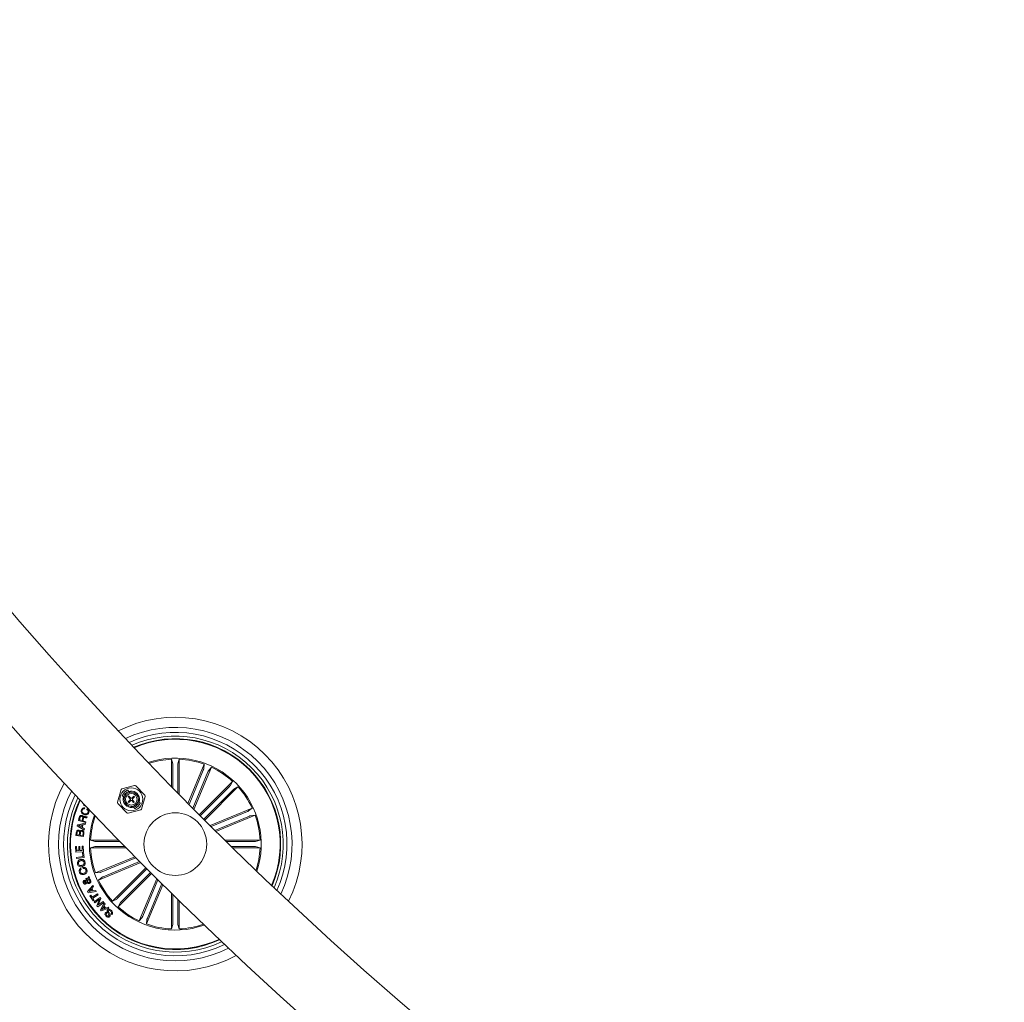
# Model space of a CAD drawing. Units: millimetres. Extents: x -499 to 3956, y -1170 to 1455.
# Drawn here: x 75 to 114, y -878 to -838 of the extents above; entities that cross this region are included whole.
import ezdxf

# ---------------------------------------------------------------- set-up
doc = ezdxf.new("R2010")
doc.units = ezdxf.units.MM

msp = doc.modelspace()

# ---------------------------------------------------------------- linework, layer by layer
at = {"color": 7, "linetype": 'Continuous', "lineweight": 0}
for p, q in [((80.933, -869.017), (80.933, -867.93)), ((80.933, -867.93), (80.986, -868.105)), ((80.988, -868.155), (80.988, -869.073)), ((81.188, -868.155), (81.188, -869.276)), ((81.243, -867.93), (81.19, -868.105)), ((81.243, -869.332), (81.243, -867.93)), ((81.592, -869.687), (82.238, -868.127)), ((82.238, -868.127), (82.219, -868.31)), ((82.202, -868.356), (81.634, -869.729)), ((82.386, -868.433), (81.786, -869.882)), ((81.828, -869.924), (82.523, -868.246)), ((82.523, -868.246), (82.407, -868.388)), ((79.464, -868.975), (78.96, -869.101)), ((79.874, -869.362), (79.512, -868.989)), ((82.039, -870.137), (83.367, -868.809)), ((83.247, -869.008), (82.078, -870.176)), ((83.367, -868.809), (83.28, -868.971)), ((78.924, -869.136), (78.781, -869.635)), ((78.976, -869.369), (79.026, -869.421)), ((79.242, -869.212), (79.192, -869.161)), ((79.203, -869.413), (79.227, -869.39)), ((79.227, -869.39), (79.312, -869.478)), ((79.262, -869.233), (79.241, -869.212)), ((79.299, -869.2), (79.323, -869.224)), ((79.358, -869.48), (79.441, -869.4)), ((79.441, -869.4), (79.46, -869.42)), ((83.387, -869.148), (82.219, -870.317)), ((82.258, -870.355), (83.585, -869.028)), ((83.585, -869.028), (83.424, -869.115)), ((77.427, -869.761), (77.445, -869.722)), ((77.525, -869.806), (77.427, -869.761)), ((78.794, -869.684), (79.155, -870.057)), ((79.035, -869.502), (79.012, -869.478)), ((79.025, -869.42), (79.046, -869.442)), ((79.289, -869.502), (79.203, -869.413)), ((79.209, -869.623), (79.29, -869.546)), ((79.229, -869.644), (79.209, -869.623)), ((79.309, -869.566), (79.229, -869.644)), ((79.311, -869.545), (79.268, -869.586)), ((79.428, -869.646), (79.353, -869.569)), ((79.46, -869.42), (79.378, -869.5)), ((79.378, -869.546), (79.452, -869.623)), ((79.423, -869.416), (79.443, -869.434)), ((79.452, -869.623), (79.428, -869.646)), ((79.446, -869.447), (79.429, -869.427)), ((79.642, -869.626), (79.621, -869.605)), ((79.632, -869.544), (79.656, -869.568)), ((79.691, -869.677), (79.641, -869.625)), ((79.743, -869.91), (79.886, -869.411)), ((77.483, -869.862), (77.47, -869.899)), ((77.56, -869.932), (77.574, -869.895)), ((79.203, -870.071), (79.707, -869.945)), ((79.368, -869.846), (79.344, -869.822)), ((79.406, -869.813), (79.426, -869.835)), ((79.425, -869.834), (79.475, -869.885)), ((82.47, -870.567), (84.149, -869.872)), ((83.962, -870.009), (82.513, -870.609)), ((82.708, -870.803), (84.267, -870.157)), ((84.149, -869.872), (84.007, -869.988)), ((84.267, -870.157), (84.085, -870.176)), ((77.183, -870.574), (77.191, -870.533)), ((77.456, -870.747), (77.183, -870.574)), ((77.191, -870.533), (77.508, -870.474)), ((77.226, -870.369), (77.263, -870.233)), ((77.516, -870.449), (77.226, -870.369)), ((77.371, -870.543), (77.235, -870.563)), ((77.235, -870.563), (77.353, -870.632)), ((77.293, -870.242), (77.266, -870.343)), ((77.266, -870.343), (77.37, -870.371)), ((77.353, -870.632), (77.371, -870.543)), ((77.37, -870.371), (77.393, -870.286)), ((77.405, -870.536), (77.383, -870.651)), ((77.426, -870.284), (77.4, -870.38)), ((77.4, -870.38), (77.525, -870.414)), ((77.502, -870.523), (77.405, -870.536)), ((77.508, -870.474), (77.502, -870.523)), ((77.525, -870.414), (77.516, -870.449)), ((77.58, -870.215), (77.568, -870.258)), ((84.038, -870.193), (82.666, -870.761)), ((77.13, -870.969), (77.142, -870.861)), ((77.427, -871.003), (77.13, -870.969)), ((77.173, -870.853), (77.163, -870.938)), ((77.163, -870.938), (77.262, -870.949)), ((77.262, -870.949), (77.272, -870.864)), ((77.303, -870.858), (77.292, -870.953)), ((77.292, -870.953), (77.401, -870.965)), ((77.383, -870.651), (77.467, -870.704)), ((77.401, -870.965), (77.413, -870.861)), ((77.443, -870.86), (77.427, -871.003)), ((77.467, -870.704), (77.456, -870.747)), ((78.826, -871.152), (77.711, -871.152)), ((77.711, -871.152), (77.887, -871.205)), ((77.936, -871.207), (78.88, -871.207)), ((83.063, -871.152), (84.465, -871.152)), ((84.24, -871.207), (83.119, -871.207)), ((84.465, -871.152), (84.289, -871.205)), ((77.106, -871.405), (77.148, -871.403)), ((77.119, -871.626), (77.106, -871.405)), ((77.426, -871.609), (77.119, -871.626)), ((77.148, -871.403), (77.157, -871.572)), ((77.157, -871.572), (77.246, -871.567)), ((77.237, -871.409), (77.279, -871.407)), ((77.246, -871.567), (77.237, -871.409)), ((77.279, -871.407), (77.288, -871.564)), ((77.288, -871.564), (77.382, -871.559)), ((77.372, -871.389), (77.414, -871.386)), ((77.382, -871.559), (77.372, -871.389)), ((77.388, -871.644), (77.427, -871.639)), ((77.408, -871.802), (77.388, -871.644)), ((77.414, -871.386), (77.426, -871.609)), ((77.427, -871.639), (77.454, -871.846)), ((77.711, -871.462), (77.887, -871.409)), ((79.129, -871.461), (77.711, -871.462)), ((77.936, -871.406), (79.075, -871.406)), ((84.24, -871.406), (83.322, -871.406)), ((83.378, -871.461), (84.465, -871.461)), ((84.465, -871.461), (84.289, -871.409)), ((77.144, -871.836), (77.408, -871.802)), ((77.15, -871.885), (77.144, -871.836)), ((77.454, -871.846), (77.15, -871.885)), ((79.472, -871.809), (77.909, -872.457)), ((79.707, -872.046), (78.027, -872.742)), ((78.138, -872.421), (79.514, -871.851)), ((78.214, -872.605), (79.665, -872.004)), ((77.326, -872.266), (77.34, -872.312)), ((77.422, -872.284), (77.408, -872.237)), ((77.909, -872.457), (78.091, -872.438)), ((79.918, -872.258), (78.591, -873.586)), ((78.789, -873.466), (79.957, -872.297)), ((80.137, -872.477), (78.809, -873.804)), ((78.929, -873.606), (80.098, -872.438)), ((77.536, -872.725), (77.519, -872.682)), ((77.545, -872.775), (77.582, -872.713)), ((77.625, -872.716), (77.576, -872.808)), ((77.6, -872.671), (77.646, -872.589)), ((77.666, -872.641), (77.641, -872.682)), ((77.646, -872.589), (77.666, -872.641)), ((78.027, -872.742), (78.169, -872.626)), ((80.349, -872.688), (79.653, -874.368)), ((79.79, -874.181), (80.391, -872.73)), ((80.586, -872.923), (79.938, -874.486)), ((79.974, -874.257), (80.544, -872.881)), ((77.594, -873.196), (77.802, -872.951)), ((77.619, -873.243), (77.594, -873.196)), ((77.938, -873.201), (77.619, -873.243)), ((77.738, -873.104), (77.652, -873.195)), ((77.652, -873.195), (77.775, -873.172)), ((77.775, -873.172), (77.738, -873.104)), ((77.831, -873.002), (77.767, -873.072)), ((77.767, -873.072), (77.817, -873.165)), ((77.771, -873.424), (77.992, -873.282)), ((78.018, -873.322), (77.796, -873.465)), ((77.802, -872.951), (77.831, -873.002)), ((77.817, -873.165), (77.915, -873.153)), ((77.915, -873.153), (77.938, -873.201)), ((77.992, -873.282), (78.018, -873.322)), ((80.933, -873.266), (80.934, -874.684)), ((80.989, -874.459), (80.989, -873.32)), ((77.683, -873.362), (77.717, -873.34)), ((77.817, -873.57), (77.683, -873.362)), ((77.717, -873.34), (77.771, -873.424)), ((77.796, -873.465), (77.85, -873.549)), ((77.85, -873.549), (77.817, -873.57)), ((77.848, -873.611), (78.09, -873.429)), ((77.876, -873.649), (77.848, -873.611)), ((78.068, -873.505), (77.876, -873.649)), ((77.966, -873.767), (78.068, -873.505)), ((78.239, -873.626), (77.997, -873.809)), ((78.124, -873.472), (78.02, -873.731)), ((78.02, -873.731), (78.211, -873.589)), ((78.09, -873.429), (78.124, -873.472)), ((78.105, -873.931), (78.252, -873.645)), ((78.211, -873.589), (78.239, -873.626)), ((78.291, -873.686), (78.244, -873.77)), ((78.252, -873.645), (78.291, -873.686)), ((78.591, -873.586), (78.752, -873.499)), ((78.809, -873.804), (78.896, -873.643)), ((81.188, -874.459), (81.188, -873.515)), ((81.243, -873.569), (81.243, -874.684)), ((77.997, -873.809), (77.966, -873.767)), ((78.139, -873.969), (78.105, -873.931)), ((78.442, -873.858), (78.139, -873.969)), ((78.223, -873.806), (78.159, -873.917)), ((78.159, -873.917), (78.278, -873.867)), ((78.278, -873.867), (78.223, -873.806)), ((78.244, -873.77), (78.317, -873.852)), ((78.314, -874.024), (78.348, -874.056)), ((78.317, -873.852), (78.409, -873.818)), ((78.409, -873.818), (78.442, -873.858)), ((78.558, -874.114), (78.524, -874.082)), ((79.653, -874.368), (79.769, -874.226)), ((79.938, -874.486), (79.957, -874.304)), ((80.934, -874.684), (80.986, -874.508)), ((81.243, -874.684), (81.19, -874.508))]:
    msp.add_line(p, q, dxfattribs=at)
at = {"color": 7, "linetype": 'Continuous', "lineweight": 0, "flags": 128}
for points in [[(79.241, -869.212), (79.246, -869.21), (79.299, -869.2)], [(79.012, -869.478), (79.024, -869.425), (79.025, -869.42)], [(79.656, -869.568), (79.644, -869.621), (79.642, -869.626)], [(79.426, -869.835), (79.421, -869.836), (79.368, -869.846)]]:
    msp.add_lwpolyline(points, dxfattribs=at)
at = {"color": 7, "linetype": 'Continuous', "lineweight": 0}
for centre, radius in [((79.334, -869.523), 0.457), ((79.334, -869.523), 0.281), ((79.334, -869.523), 0.231), ((81.088, -871.307), 1.25)]:
    msp.add_circle(centre, radius, dxfattribs=at)
for centre, radius, start, end in [((187.153, -765.239), 151.5, 180.18911, 269.8109), ((187.153, -765.239), 148.5, 180.19292, 269.8071), ((81.088, -871.307), 5.05, 333.2033, 116.7982), ((81.088, -871.307), 4.65, 334.6626, 115.3389), ((81.088, -871.307), 4.45, 335.5019, 114.4996), ((81.088, -871.307), 4.3, 336.1886, 113.8129), ((81.088, -871.307), 4.199, 45.0008, 113.322), ((81.088, -871.307), 4.175, 45.0008, 113.1987), ((81.088, -871.307), 3.425, 341.5639, 108.4377), ((81.088, -871.307), 3.381, 92.621, 108.0826), ((81.088, -871.307), 3.381, 70.121, 87.3805), ((81.088, -871.307), 3.381, 47.621, 64.8805), ((81.088, -871.307), 4.175, 336.8028, 45.0008), ((81.088, -871.307), 4.199, 336.6795, 45.0008), ((81.088, -871.307), 5.05, 151.3613, 298.6402), ((79.476, -869.023), 0.05, 44.0451, 104.0451), ((81.088, -871.307), 4.65, 152.9813, 297.0202), ((81.088, -871.307), 4.45, 153.9016, 296.1), ((78.972, -869.15), 0.05, 104.0451, 164.0451), ((79.334, -869.523), 0.325, 106.5586, 161.5315), ((79.334, -869.523), 0.299, 92.045, 103.9227), ((79.334, -869.523), 0.325, 352.0249, 96.0652), ((79.838, -869.397), 0.05, 344.0451, 44.0451), ((81.088, -871.307), 3.381, 25.121, 42.3805), ((81.088, -871.307), 4.3, 154.6492, 295.3523), ((81.088, -871.307), 4.199, 155.1812, 294.8203), ((81.088, -871.307), 4.175, 155.3145, 294.687), ((78.83, -869.649), 0.05, 164.0451, 224.0451), ((79.334, -869.523), 0.325, 172.0249, 276.0652), ((79.334, -869.523), 0.299, 164.1674, 176.0451), ((79.334, -869.523), 0.0495, 155.0997, 207.0764), ((79.334, -869.523), 0.0495, 240.5676, 292.9904), ((79.334, -869.523), 0.0495, 61.0137, 115.422), ((79.334, -869.523), 0.0495, 332.6681, 27.5225), ((79.334, -869.523), 0.325, 286.5586, 341.5315), ((79.334, -869.523), 0.299, 344.1674, 356.0451), ((81.088, -871.307), 3.425, 160.3877, 225.0008), ((79.191, -870.023), 0.05, 224.0451, 284.0451), ((79.334, -869.523), 0.299, 272.045, 283.9227), ((79.695, -869.897), 0.05, 284.0451, 344.0451), ((81.088, -871.307), 3.381, 2.621, 19.8805), ((81.088, -871.307), 3.381, 160.7616, 177.3805), ((81.088, -871.307), 3.381, 182.621, 199.8805), ((81.088, -871.307), 3.381, 341.919, 357.3805), ((81.088, -871.307), 3.381, 205.121, 222.3805), ((81.088, -871.307), 3.425, 225.0008, 289.6138), ((81.088, -871.307), 3.381, 227.621, 244.8805), ((81.088, -871.307), 3.381, 250.121, 267.3805), ((81.088, -871.307), 3.381, 272.621, 289.24)]:
    msp.add_arc(centre, radius, start, end, dxfattribs=at)
for centre, major_axis, ratio, start_param, end_param in [((79.263, -869.45), (-0.211, 0.218), 0.942205, 0.529221, 0.553464), ((79.387, -869.578), (-0.322, 0.333), 0.986309, 5.962142, 6.604229), ((79.263, -869.45), (-0.211, 0.218), 0.942205, 5.729721, 5.753964), ((79.281, -869.468), (-0.322, 0.333), 0.986309, 2.820549, 3.462636), ((79.404, -869.596), (-0.211, 0.218), 0.942205, 3.670814, 3.695057), ((79.404, -869.596), (-0.211, 0.218), 0.942205, 2.588128, 2.612371)]:
    msp.add_ellipse(centre, major_axis=major_axis, ratio=ratio, start_param=start_param, end_param=end_param, dxfattribs=at)
for points, knots in [([(80.988, -868.155), (80.988, -868.149), (80.988, -868.138), (80.988, -868.123), (80.987, -868.112), (80.987, -868.107), (80.986, -868.106), (80.986, -868.105)], [0, 0, 0, 0, 0.241128, 0.482282, 0.723395, 0.964609, 1, 1, 1, 1]), ([(81.19, -868.105), (81.189, -868.107), (81.189, -868.11), (81.188, -868.121), (81.188, -868.135), (81.188, -868.147), (81.188, -868.154), (81.188, -868.155)], [0, 0, 0, 0, 0.241518, 0.482995, 0.724239, 0.965347, 1, 1, 1, 1]), ([(82.202, -868.356), (82.204, -868.351), (82.209, -868.341), (82.214, -868.327), (82.218, -868.316), (82.219, -868.312), (82.219, -868.31), (82.219, -868.31)], [0, 0, 0, 0, 0.241092, 0.482394, 0.723411, 0.964606, 1, 1, 1, 1]), ([(82.407, -868.388), (82.406, -868.389), (82.405, -868.392), (82.4, -868.402), (82.394, -868.415), (82.389, -868.426), (82.387, -868.432), (82.386, -868.433)], [0, 0, 0, 0, 0.241465, 0.482924, 0.724149, 0.965246, 1, 1, 1, 1]), ([(83.247, -869.008), (83.251, -869.004), (83.258, -868.996), (83.269, -868.985), (83.276, -868.976), (83.279, -868.972), (83.28, -868.971), (83.28, -868.971)], [0, 0, 0, 0, 0.241334, 0.482415, 0.723398, 0.964613, 1, 1, 1, 1]), ([(83.424, -869.115), (83.422, -869.116), (83.42, -869.118), (83.412, -869.125), (83.401, -869.135), (83.392, -869.143), (83.388, -869.148), (83.387, -869.148)], [0, 0, 0, 0, 0.241472, 0.483036, 0.724259, 0.965304, 1, 1, 1, 1]), ([(79.238, -869.45), (79.243, -869.442), (79.248, -869.431), (79.258, -869.425), (79.26, -869.424)], [0, 0, 0, 0, 0.799253, 1, 1, 1, 1]), ([(79.267, -869.431), (79.262, -869.435), (79.252, -869.442), (79.248, -869.453), (79.246, -869.458)], [0, 0, 0, 0, 0.536155, 1, 1, 1, 1]), ([(79.27, -869.604), (79.268, -869.603), (79.259, -869.599), (79.253, -869.591), (79.249, -869.585)], [0, 0, 0, 0, 0.2682192, 1, 1, 1, 1]), ([(79.311, -869.545), (79.307, -869.543), (79.299, -869.537), (79.291, -869.522), (79.291, -869.504), (79.297, -869.487), (79.305, -869.48), (79.308, -869.478)], [0, 0, 0, 0, 0.190171, 0.40272, 0.62315, 0.856784, 1, 1, 1, 1]), ([(79.369, -869.469), (79.372, -869.47), (79.382, -869.473), (79.388, -869.48), (79.393, -869.485)], [0, 0, 0, 0, 0.3515044, 1, 1, 1, 1]), ([(79.402, -869.571), (79.398, -869.58), (79.393, -869.59), (79.383, -869.596), (79.381, -869.598)], [0, 0, 0, 0, 0.793296, 1, 1, 1, 1]), ([(77.263, -870.233), (77.267, -870.22), (77.276, -870.196), (77.301, -870.17), (77.333, -870.159), (77.353, -870.163), (77.363, -870.165)], [0, 0, 0, 0, 0.280753, 0.56002, 0.779643, 1, 1, 1, 1]), ([(77.446, -870.133), (77.426, -870.123), (77.385, -870.105), (77.345, -870.054), (77.332, -869.996), (77.342, -869.962), (77.347, -869.945)], [0, 0, 0, 0, 0.280421, 0.559918, 0.779548, 1, 1, 1, 1]), ([(77.347, -869.945), (77.353, -869.93), (77.367, -869.9), (77.403, -869.87), (77.444, -869.857), (77.47, -869.86), (77.483, -869.862)], [0, 0, 0, 0, 0.2802146, 0.559844, 0.7796852, 1, 1, 1, 1]), ([(77.363, -870.165), (77.372, -870.168), (77.39, -870.174), (77.41, -870.191), (77.421, -870.213), (77.422, -870.228), (77.423, -870.235)], [0, 0, 0, 0, 0.280332, 0.559844, 0.779657, 1, 1, 1, 1]), ([(77.375, -869.955), (77.371, -869.972), (77.362, -870.006), (77.392, -870.064), (77.432, -870.084), (77.457, -870.095)], [0, 0, 0, 0, 0.280494, 0.559898, 1, 1, 1, 1]), ([(77.47, -869.899), (77.458, -869.898), (77.435, -869.896), (77.406, -869.91), (77.385, -869.931), (77.378, -869.947), (77.375, -869.955)], [0, 0, 0, 0, 0.280011, 0.559169, 0.779329, 1, 1, 1, 1]), ([(77.64, -870.056), (77.631, -870.077), (77.612, -870.117), (77.553, -870.145), (77.496, -870.148), (77.463, -870.138), (77.446, -870.133)], [0, 0, 0, 0, 0.279744, 0.558182, 0.77888, 1, 1, 1, 1]), ([(77.457, -870.095), (77.474, -870.1), (77.507, -870.11), (77.557, -870.106), (77.596, -870.081), (77.607, -870.056), (77.613, -870.043)], [0, 0, 0, 0, 0.281021, 0.560826, 0.77988, 1, 1, 1, 1]), ([(77.613, -870.043), (77.616, -870.03), (77.623, -870.005), (77.611, -869.969), (77.589, -869.944), (77.57, -869.936), (77.56, -869.932)], [0, 0, 0, 0, 0.28004, 0.559055, 0.779266, 1, 1, 1, 1]), ([(77.574, -869.895), (77.589, -869.904), (77.621, -869.923), (77.648, -869.968), (77.652, -870.015), (77.644, -870.043), (77.64, -870.056)], [0, 0, 0, 0, 0.280266, 0.559291, 0.77936, 1, 1, 1, 1]), ([(83.962, -870.009), (83.967, -870.006), (83.978, -870.002), (83.991, -869.996), (84.002, -869.991), (84.006, -869.989), (84.007, -869.988), (84.007, -869.988)], [0, 0, 0, 0, 0.241159, 0.482355, 0.723443, 0.96464, 1, 1, 1, 1]), ([(84.085, -870.176), (84.083, -870.176), (84.08, -870.177), (84.07, -870.18), (84.056, -870.185), (84.045, -870.19), (84.039, -870.192), (84.038, -870.193)], [0, 0, 0, 0, 0.2414669, 0.4830021, 0.7242752, 0.9653078, 1, 1, 1, 1]), ([(77.359, -870.201), (77.351, -870.2), (77.335, -870.197), (77.312, -870.206), (77.299, -870.223), (77.295, -870.236), (77.293, -870.242)], [0, 0, 0, 0, 0.2800947, 0.5587588, 0.7788228, 1, 1, 1, 1]), ([(77.393, -870.286), (77.397, -870.269), (77.401, -870.247), (77.392, -870.222), (77.38, -870.208), (77.368, -870.204), (77.359, -870.201)], [0, 0, 0, 0, 0.498883, 0.624324, 0.749709, 1, 1, 1, 1]), ([(77.423, -870.235), (77.425, -870.231), (77.431, -870.221), (77.443, -870.211), (77.459, -870.207), (77.492, -870.206), (77.518, -870.212), (77.539, -870.217)], [0, 0, 0, 0, 0.125003, 0.249652, 0.374359, 0.49947, 1, 1, 1, 1]), ([(77.493, -870.249), (77.485, -870.248), (77.469, -870.247), (77.446, -870.25), (77.432, -870.266), (77.428, -870.278), (77.426, -870.284)], [0, 0, 0, 0, 0.281241, 0.559828, 0.779529, 1, 1, 1, 1]), ([(77.568, -870.258), (77.561, -870.259), (77.547, -870.261), (77.522, -870.254), (77.504, -870.251), (77.493, -870.249)], [0, 0, 0, 0, 0.277492, 0.55848, 1, 1, 1, 1]), ([(77.539, -870.217), (77.547, -870.218), (77.561, -870.219), (77.574, -870.216), (77.58, -870.215)], [0, 0, 0, 0, 0.560207, 1, 1, 1, 1]), ([(77.142, -870.861), (77.144, -870.834), (77.147, -870.8), (77.172, -870.77), (77.195, -870.756), (77.215, -870.755), (77.228, -870.755)], [0, 0, 0, 0, 0.4997942, 0.6254564, 0.7511146, 1, 1, 1, 1]), ([(77.23, -870.79), (77.222, -870.79), (77.21, -870.789), (77.195, -870.797), (77.179, -870.816), (77.176, -870.837), (77.173, -870.853)], [0, 0, 0, 0, 0.250194, 0.375456, 0.500816, 1, 1, 1, 1]), ([(77.228, -870.755), (77.236, -870.757), (77.251, -870.76), (77.276, -870.776), (77.284, -870.795), (77.289, -870.807)], [0, 0, 0, 0, 0.280925, 0.561613, 1, 1, 1, 1]), ([(77.272, -870.864), (77.273, -870.848), (77.275, -870.827), (77.263, -870.806), (77.25, -870.795), (77.238, -870.792), (77.23, -870.79)], [0, 0, 0, 0, 0.498972, 0.624559, 0.750193, 1, 1, 1, 1]), ([(77.289, -870.807), (77.293, -870.798), (77.3, -870.781), (77.329, -870.761), (77.353, -870.761), (77.368, -870.761)], [0, 0, 0, 0, 0.28097, 0.561037, 1, 1, 1, 1]), ([(77.363, -870.795), (77.355, -870.795), (77.342, -870.795), (77.327, -870.802), (77.31, -870.82), (77.306, -870.841), (77.303, -870.858)], [0, 0, 0, 0, 0.250375, 0.376007, 0.501577, 1, 1, 1, 1]), ([(77.413, -870.861), (77.413, -870.852), (77.414, -870.835), (77.402, -870.812), (77.383, -870.799), (77.37, -870.797), (77.363, -870.795)], [0, 0, 0, 0, 0.280526, 0.559391, 0.779294, 1, 1, 1, 1]), ([(77.368, -870.761), (77.381, -870.764), (77.406, -870.77), (77.433, -870.797), (77.445, -870.83), (77.443, -870.85), (77.443, -870.86)], [0, 0, 0, 0, 0.279534, 0.559064, 0.779207, 1, 1, 1, 1]), ([(77.887, -871.205), (77.888, -871.206), (77.891, -871.206), (77.902, -871.207), (77.917, -871.207), (77.929, -871.207), (77.935, -871.207), (77.936, -871.207)], [0, 0, 0, 0, 0.241512, 0.482991, 0.724236, 0.965347, 1, 1, 1, 1]), ([(84.24, -871.207), (84.246, -871.207), (84.257, -871.207), (84.272, -871.207), (84.283, -871.206), (84.288, -871.206), (84.289, -871.205), (84.289, -871.205)], [0, 0, 0, 0, 0.241117, 0.482411, 0.723399, 0.964602, 1, 1, 1, 1]), ([(77.936, -871.406), (77.93, -871.407), (77.919, -871.407), (77.904, -871.407), (77.893, -871.408), (77.888, -871.408), (77.887, -871.409), (77.887, -871.409)], [0, 0, 0, 0, 0.241262, 0.482382, 0.72346, 0.964639, 1, 1, 1, 1]), ([(84.289, -871.409), (84.288, -871.408), (84.285, -871.408), (84.274, -871.407), (84.259, -871.407), (84.247, -871.406), (84.241, -871.406), (84.24, -871.406)], [0, 0, 0, 0, 0.241448, 0.483019, 0.72425, 0.965178, 1, 1, 1, 1]), ([(77.187, -872.097), (77.184, -872.074), (77.179, -872.028), (77.212, -871.969), (77.258, -871.932), (77.293, -871.922), (77.31, -871.917)], [0, 0, 0, 0, 0.280043, 0.558664, 0.77925, 1, 1, 1, 1]), ([(77.37, -872.21), (77.347, -872.212), (77.302, -872.217), (77.242, -872.192), (77.201, -872.148), (77.192, -872.114), (77.187, -872.097)], [0, 0, 0, 0, 0.280121, 0.559712, 0.779524, 1, 1, 1, 1]), ([(77.32, -871.967), (77.305, -871.972), (77.274, -871.981), (77.239, -872.011), (77.223, -872.051), (77.227, -872.076), (77.228, -872.088)], [0, 0, 0, 0, 0.2804625, 0.5602468, 0.779666, 1, 1, 1, 1]), ([(77.228, -872.088), (77.233, -872.103), (77.243, -872.134), (77.294, -872.165), (77.335, -872.161), (77.36, -872.159)], [0, 0, 0, 0, 0.280411, 0.560234, 1, 1, 1, 1]), ([(77.31, -871.917), (77.333, -871.914), (77.379, -871.91), (77.44, -871.936), (77.48, -871.982), (77.489, -872.017), (77.494, -872.034)], [0, 0, 0, 0, 0.280008, 0.559603, 0.779425, 1, 1, 1, 1]), ([(77.453, -872.042), (77.448, -872.027), (77.438, -871.996), (77.399, -871.97), (77.358, -871.962), (77.333, -871.965), (77.32, -871.967)], [0, 0, 0, 0, 0.2796517, 0.5580989, 0.7789032, 1, 1, 1, 1]), ([(77.36, -872.159), (77.375, -872.155), (77.405, -872.146), (77.44, -872.118), (77.457, -872.08), (77.454, -872.055), (77.453, -872.042)], [0, 0, 0, 0, 0.280646, 0.560369, 0.779837, 1, 1, 1, 1]), ([(77.494, -872.034), (77.496, -872.057), (77.501, -872.102), (77.468, -872.159), (77.421, -872.195), (77.387, -872.205), (77.37, -872.21)], [0, 0, 0, 0, 0.279868, 0.558646, 0.7792, 1, 1, 1, 1]), ([(77.264, -872.421), (77.261, -872.404), (77.253, -872.37), (77.264, -872.322), (77.29, -872.286), (77.314, -872.273), (77.326, -872.266)], [0, 0, 0, 0, 0.280355, 0.560016, 0.77974, 1, 1, 1, 1]), ([(77.457, -872.514), (77.435, -872.519), (77.391, -872.528), (77.328, -872.511), (77.283, -872.471), (77.271, -872.438), (77.264, -872.421)], [0, 0, 0, 0, 0.280383, 0.559893, 0.779605, 1, 1, 1, 1]), ([(77.34, -872.312), (77.331, -872.318), (77.313, -872.33), (77.295, -872.365), (77.3, -872.393), (77.303, -872.41)], [0, 0, 0, 0, 0.281151, 0.560954, 1, 1, 1, 1]), ([(77.303, -872.41), (77.309, -872.424), (77.321, -872.454), (77.376, -872.481), (77.416, -872.473), (77.44, -872.468)], [0, 0, 0, 0, 0.280361, 0.559899, 1, 1, 1, 1]), ([(77.408, -872.237), (77.427, -872.235), (77.466, -872.231), (77.518, -872.252), (77.552, -872.291), (77.562, -872.319), (77.567, -872.334)], [0, 0, 0, 0, 0.280357, 0.559201, 0.779273, 1, 1, 1, 1]), ([(77.528, -872.342), (77.523, -872.33), (77.514, -872.306), (77.484, -872.283), (77.451, -872.277), (77.432, -872.282), (77.422, -872.284)], [0, 0, 0, 0, 0.2802108, 0.559158, 0.7791503, 1, 1, 1, 1]), ([(77.44, -872.468), (77.456, -872.463), (77.486, -872.452), (77.521, -872.421), (77.536, -872.379), (77.53, -872.354), (77.528, -872.342)], [0, 0, 0, 0, 0.280971, 0.5605191, 0.7797724, 1, 1, 1, 1]), ([(77.567, -872.334), (77.571, -872.356), (77.581, -872.4), (77.551, -872.459), (77.507, -872.496), (77.474, -872.508), (77.457, -872.514)], [0, 0, 0, 0, 0.279901, 0.558344, 0.778955, 1, 1, 1, 1]), ([(78.091, -872.438), (78.093, -872.438), (78.096, -872.437), (78.106, -872.434), (78.12, -872.428), (78.131, -872.424), (78.137, -872.422), (78.138, -872.421)], [0, 0, 0, 0, 0.241466, 0.483, 0.724273, 0.965242, 1, 1, 1, 1]), ([(77.425, -872.853), (77.422, -872.843), (77.415, -872.822), (77.418, -872.792), (77.431, -872.766), (77.446, -872.758), (77.453, -872.754)], [0, 0, 0, 0, 0.280679, 0.560665, 0.780182, 1, 1, 1, 1]), ([(77.511, -872.895), (77.501, -872.897), (77.481, -872.903), (77.454, -872.892), (77.436, -872.874), (77.429, -872.86), (77.425, -872.853)], [0, 0, 0, 0, 0.279138, 0.558618, 0.778987, 1, 1, 1, 1]), ([(77.453, -872.754), (77.462, -872.752), (77.48, -872.747), (77.513, -872.754), (77.533, -872.767), (77.545, -872.775)], [0, 0, 0, 0, 0.279501, 0.559597, 1, 1, 1, 1]), ([(77.472, -872.797), (77.468, -872.799), (77.461, -872.804), (77.456, -872.816), (77.456, -872.827), (77.458, -872.833), (77.459, -872.836)], [0, 0, 0, 0, 0.278619, 0.558556, 0.779199, 1, 1, 1, 1]), ([(77.459, -872.836), (77.461, -872.84), (77.465, -872.847), (77.474, -872.854), (77.485, -872.855), (77.491, -872.853), (77.494, -872.852)], [0, 0, 0, 0, 0.280334, 0.5598, 0.779521, 1, 1, 1, 1]), ([(77.526, -872.81), (77.517, -872.805), (77.503, -872.797), (77.484, -872.793), (77.476, -872.796), (77.472, -872.797)], [0, 0, 0, 0, 0.560965, 0.780544, 1, 1, 1, 1]), ([(77.494, -872.852), (77.498, -872.849), (77.507, -872.844), (77.516, -872.828), (77.522, -872.817), (77.526, -872.81)], [0, 0, 0, 0, 0.278839, 0.55901, 1, 1, 1, 1]), ([(77.558, -872.839), (77.554, -872.846), (77.548, -872.859), (77.538, -872.876), (77.526, -872.888), (77.516, -872.893), (77.511, -872.895)], [0, 0, 0, 0, 0.340577, 0.560954, 0.779977, 1, 1, 1, 1]), ([(77.519, -872.682), (77.527, -872.678), (77.542, -872.672), (77.563, -872.67), (77.582, -872.67), (77.594, -872.67), (77.6, -872.671)], [0, 0, 0, 0, 0.340036, 0.559745, 0.779886, 1, 1, 1, 1]), ([(77.582, -872.713), (77.573, -872.715), (77.558, -872.717), (77.543, -872.722), (77.536, -872.725)], [0, 0, 0, 0, 0.560063, 1, 1, 1, 1]), ([(77.672, -872.869), (77.66, -872.873), (77.638, -872.88), (77.596, -872.869), (77.573, -872.85), (77.558, -872.839)], [0, 0, 0, 0, 0.280016, 0.55913, 1, 1, 1, 1]), ([(77.576, -872.808), (77.589, -872.818), (77.607, -872.831), (77.636, -872.832), (77.648, -872.828), (77.654, -872.826)], [0, 0, 0, 0, 0.559399, 0.779511, 1, 1, 1, 1]), ([(77.679, -872.761), (77.676, -872.755), (77.67, -872.743), (77.652, -872.726), (77.635, -872.72), (77.625, -872.716)], [0, 0, 0, 0, 0.280417, 0.560714, 1, 1, 1, 1]), ([(77.641, -872.682), (77.65, -872.684), (77.669, -872.688), (77.695, -872.711), (77.707, -872.733), (77.714, -872.746)], [0, 0, 0, 0, 0.278686, 0.55962, 1, 1, 1, 1]), ([(77.654, -872.826), (77.661, -872.823), (77.674, -872.816), (77.682, -872.796), (77.684, -872.778), (77.681, -872.767), (77.679, -872.761)], [0, 0, 0, 0, 0.279302, 0.558666, 0.779383, 1, 1, 1, 1]), ([(77.714, -872.746), (77.719, -872.759), (77.729, -872.785), (77.722, -872.825), (77.7, -872.853), (77.681, -872.864), (77.672, -872.869)], [0, 0, 0, 0, 0.281135, 0.558956, 0.779678, 1, 1, 1, 1]), ([(78.214, -872.605), (78.209, -872.607), (78.198, -872.612), (78.185, -872.618), (78.174, -872.623), (78.17, -872.625), (78.169, -872.626), (78.169, -872.626)], [0, 0, 0, 0, 0.241296, 0.482471, 0.723437, 0.964615, 1, 1, 1, 1]), ([(78.752, -873.499), (78.754, -873.498), (78.756, -873.496), (78.764, -873.489), (78.775, -873.479), (78.784, -873.471), (78.788, -873.466), (78.789, -873.466)], [0, 0, 0, 0, 0.2414621, 0.4829102, 0.7241881, 0.9651892, 1, 1, 1, 1]), ([(78.929, -873.606), (78.926, -873.61), (78.918, -873.618), (78.907, -873.629), (78.9, -873.638), (78.897, -873.641), (78.896, -873.642), (78.896, -873.643)], [0, 0, 0, 0, 0.241213, 0.482398, 0.723467, 0.964631, 1, 1, 1, 1]), ([(78.33, -874.177), (78.319, -874.165), (78.297, -874.141), (78.282, -874.097), (78.289, -874.054), (78.306, -874.034), (78.314, -874.024)], [0, 0, 0, 0, 0.280793, 0.560435, 0.779629, 1, 1, 1, 1]), ([(78.348, -874.056), (78.342, -874.064), (78.331, -874.081), (78.331, -874.119), (78.349, -874.139), (78.359, -874.151)], [0, 0, 0, 0, 0.28148, 0.56032, 1, 1, 1, 1]), ([(78.436, -874.161), (78.44, -874.157), (78.445, -874.151), (78.447, -874.14), (78.444, -874.123), (78.423, -874.093), (78.394, -874.049), (78.366, -874), (78.37, -873.954), (78.383, -873.937), (78.39, -873.928)], [0, 0, 0, 0, 0.062267, 0.093553, 0.124862, 0.250259, 0.501383, 0.750744, 0.875337, 1, 1, 1, 1]), ([(78.39, -873.928), (78.398, -873.921), (78.415, -873.907), (78.447, -873.901), (78.493, -873.911), (78.522, -873.933), (78.542, -873.948)], [0, 0, 0, 0, 0.186881, 0.373456, 0.56087, 1, 1, 1, 1]), ([(78.426, -873.959), (78.422, -873.963), (78.415, -873.971), (78.413, -873.994), (78.434, -874.027), (78.463, -874.072), (78.493, -874.118), (78.493, -874.164), (78.48, -874.182), (78.473, -874.191)], [0, 0, 0, 0, 0.0625601, 0.1248064, 0.2495785, 0.5010238, 0.7509292, 0.8754661, 1, 1, 1, 1]), ([(78.513, -873.974), (78.5, -873.964), (78.484, -873.95), (78.459, -873.944), (78.447, -873.945), (78.435, -873.95), (78.429, -873.956), (78.426, -873.959)], [0, 0, 0, 0, 0.498819, 0.624234, 0.749385, 0.874631, 1, 1, 1, 1]), ([(78.524, -874.082), (78.531, -874.073), (78.546, -874.055), (78.545, -874.011), (78.525, -873.988), (78.513, -873.974)], [0, 0, 0, 0, 0.281199, 0.55954, 1, 1, 1, 1]), ([(78.542, -873.948), (78.554, -873.961), (78.578, -873.987), (78.594, -874.036), (78.585, -874.082), (78.567, -874.103), (78.558, -874.114)], [0, 0, 0, 0, 0.280742, 0.560232, 0.779512, 1, 1, 1, 1]), ([(78.473, -874.191), (78.466, -874.197), (78.451, -874.211), (78.421, -874.219), (78.377, -874.213), (78.349, -874.192), (78.33, -874.177)], [0, 0, 0, 0, 0.187295, 0.373995, 0.561268, 1, 1, 1, 1]), ([(78.359, -874.151), (78.371, -874.161), (78.386, -874.173), (78.407, -874.177), (78.422, -874.174), (78.431, -874.166), (78.436, -874.161)], [0, 0, 0, 0, 0.499193, 0.62471, 0.750271, 1, 1, 1, 1]), ([(79.769, -874.226), (79.77, -874.224), (79.771, -874.222), (79.776, -874.212), (79.782, -874.199), (79.787, -874.188), (79.789, -874.182), (79.79, -874.181)], [0, 0, 0, 0, 0.2414676, 0.4830068, 0.7242043, 0.9653995, 1, 1, 1, 1]), ([(79.974, -874.257), (79.972, -874.263), (79.967, -874.273), (79.962, -874.287), (79.958, -874.298), (79.957, -874.302), (79.957, -874.303), (79.957, -874.304)], [0, 0, 0, 0, 0.241145, 0.482383, 0.72339, 0.964638, 1, 1, 1, 1]), ([(80.986, -874.508), (80.987, -874.507), (80.987, -874.504), (80.988, -874.493), (80.988, -874.478), (80.989, -874.466), (80.989, -874.46), (80.989, -874.459)], [0, 0, 0, 0, 0.241442, 0.483023, 0.724251, 0.965349, 1, 1, 1, 1]), ([(81.188, -874.459), (81.188, -874.465), (81.188, -874.476), (81.188, -874.491), (81.189, -874.502), (81.189, -874.507), (81.19, -874.508), (81.19, -874.508)], [0, 0, 0, 0, 0.241119, 0.482409, 0.723398, 0.964602, 1, 1, 1, 1])]:
    msp.add_open_spline(points, degree=3, knots=knots, dxfattribs=at)

doc.saveas('drawing.dxf')
